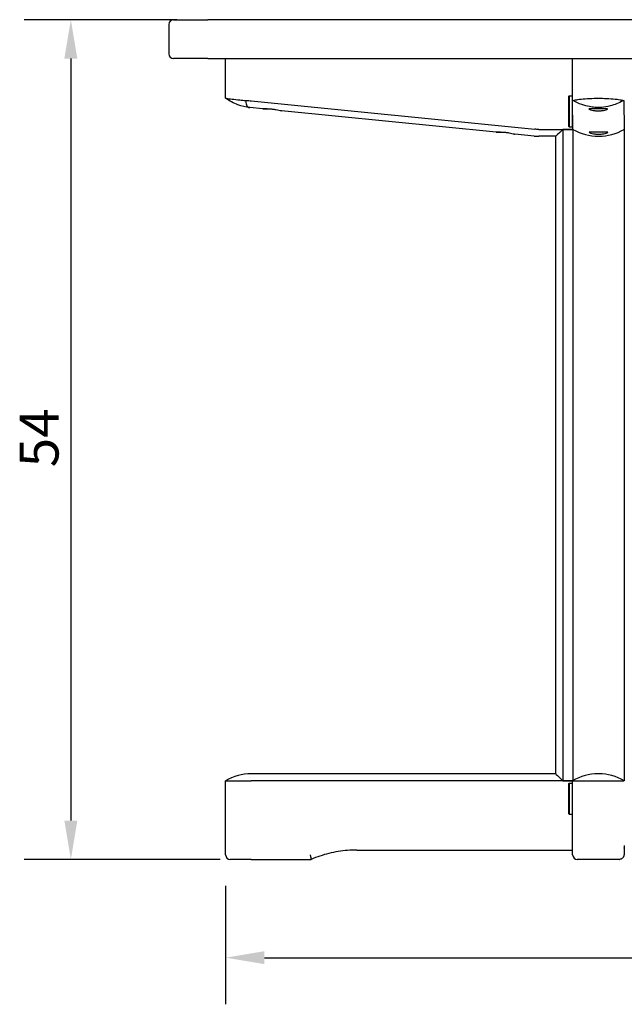
# Model space of a CAD drawing. Units: millimetres. Extents: x 260 to 2870, y 100 to 3465.
# Drawn here: x 275 to 664, y 2832 to 3465 of the extents above; entities that cross this region are included whole.
import ezdxf

# ---------------------------------------------------------------- set-up
doc = ezdxf.new("R2010")
doc.units = ezdxf.units.MM
doc.header["$LTSCALE"] = 10
doc.layers.add('Dimension (ISO)', color=7, linetype='Continuous', lineweight=25)
doc.layers.add('Visible (ISO)', color=7, linetype='Continuous', lineweight=25)
doc.styles.add('FF2017 Note Text (ISO)', font='arial.ttf')
doc.dimstyles.new('Default (ISO)', dxfattribs={"dimscale": 10, "dimtxt": 2.5, "dimasz": 2.5, "dimexe": 3, "dimexo": 2, "dimgap": 0.75, "dimtad": 1, "dimdec": 0, "dimlfac": 0.1, "dimtxsty": 'FF2017 Note Text (ISO)', "dimcen": 0.09, "dimdle": 10, "dimclrd": 256, "dimclre": 256, "dimclrt": 256, "dimadec": 1, "dimazin": 2, "dimtfac": 0.6, "dimtdec": 1, "dimtmove": 0, "dimatfit": 3, "dimfxl": 1, "dimtolj": 1, "dimlwd": -1, "dimlwe": -1, "dimarcsym": 0})

# ---------------------------------------------------------------- blocks, each defined once
blk = doc.blocks.new('*D8')
at = {"layer": 'Defpoints', "color": 0, "transparency": 16777216}
for p in [(395.92, 3464.87), (307.83, 2924.74), (423.91, 2924.74)]:
    blk.add_point(p, dxfattribs=at)
at = {"layer": 'Dimension (ISO)', "transparency": 16777216}
for p, q in [((375.92, 3464.87), (277.83, 3464.87)), ((307.83, 3439.87), (307.83, 2949.74)), ((403.91, 2924.74), (277.83, 2924.74))]:
    blk.add_line(p, q, dxfattribs=at)
for points in [[(303.66, 3439.87), (312, 3439.87), (307.83, 3464.87)], [(303.66, 2949.74), (312, 2949.74), (307.83, 2924.74)]]:
    blk.add_solid(points, dxfattribs=at)
at = {"layer": 'Dimension (ISO)', "transparency": 16777216, "insert": (274.9, 3176.95), "char_height": 25, "attachment_point": 1, "rotation": 90, "style": 'FF2017 Note Text (ISO)'}
blk.add_mtext('\\A1;54', dxfattribs=at)
blk = doc.blocks.new('*D9')
at = {"layer": 'Defpoints', "color": 0, "transparency": 16777216}
for p in [(407.42, 2927.74), (1233.97, 2927.74), (1233.97, 2861.52)]:
    blk.add_point(p, dxfattribs=at)
at = {"layer": 'Dimension (ISO)', "transparency": 16777216}
for p, q in [((407.42, 2907.74), (407.42, 2831.52)), ((1233.97, 2907.74), (1233.97, 2831.52)), ((432.42, 2861.52), (1208.97, 2861.52))]:
    blk.add_line(p, q, dxfattribs=at)
for points in [[(432.42, 2865.69), (432.42, 2857.36), (407.42, 2861.52)], [(1208.97, 2865.69), (1208.97, 2857.36), (1233.97, 2861.52)]]:
    blk.add_solid(points, dxfattribs=at)
at = {"layer": 'Dimension (ISO)', "transparency": 16777216, "insert": (802.77, 2894.57), "char_height": 25, "attachment_point": 1, "style": 'FF2017 Note Text (ISO)'}
blk.add_mtext('\\A1;83', dxfattribs=at)

msp = doc.modelspace()

# ---------------------------------------------------------------- linework, layer by layer
at = {"layer": 'Visible (ISO)'}
for p, q in [((373.92, 3464.87), (395.92, 3464.87)), ((1245.92, 3464.87), (395.92, 3464.87)), ((370.92, 3461.87), (370.92, 3442.87)), ((395.92, 3439.87), (373.92, 3439.87)), ((395.92, 3439.87), (1245.92, 3439.87)), ((407.42, 3414.33), (407.42, 3439.87)), ((630.7, 3412.68), (630.7, 3439.87)), ((627.97, 3415.37), (628.47, 3415.87)), ((628.47, 3415.87), (630.47, 3415.87)), ((630.7, 3415.64), (630.47, 3415.87)), ((431.42, 3407.47), (422.89, 3408.32)), ((423.9, 3412.68), (606.34, 3394.44)), ((630.92, 3394.44), (630.7, 3412.68)), ((663.7, 3412.68), (663.92, 3394.44)), ((581.42, 3392.47), (443.42, 3406.27)), ((627.97, 3396.37), (628.47, 3395.87)), ((628.47, 3395.87), (630.47, 3395.87)), ((630.9, 3396.3), (630.47, 3395.87)), ((605.93, 3390.02), (593.42, 3391.27)), ((608.92, 3394.31), (630.92, 3394.31)), ((619.92, 3389.87), (608.92, 3389.87)), ((619.92, 2979.74), (619.92, 3389.87)), ((624.34, 3394.31), (624.34, 2975.31)), ((630.92, 3394.31), (624.34, 3394.31)), ((630.94, 2975.44), (630.94, 3394.3)), ((647.43, 3389.87), (647.42, 3389.87)), ((663.92, 3394.31), (663.95, 3394.31)), ((663.94, 3394.31), (663.94, 2975.31)), ((663.95, 3394.31), (663.94, 3394.31)), ((619.92, 2979.74), (423.92, 2979.74)), ((647.43, 2979.74), (647.2, 2979.74)), ((407.42, 2975.31), (423.9, 2975.31)), ((407.42, 2927.74), (407.42, 2975.31)), ((630.7, 2975.31), (423.9, 2975.31)), ((624.34, 2975.31), (630.7, 2975.31)), ((627.97, 2973.24), (628.47, 2973.74)), ((628.47, 2973.74), (630.47, 2973.74)), ((630.7, 2973.51), (630.47, 2973.74)), ((630.7, 2975.31), (663.7, 2975.31)), ((630.7, 2927.74), (630.7, 2975.31)), ((663.95, 2975.31), (663.7, 2975.31)), ((663.94, 2975.31), (663.95, 2975.31)), ((627.97, 2954.24), (628.47, 2953.74)), ((628.47, 2953.74), (630.47, 2953.74)), ((630.7, 2953.98), (630.47, 2953.74)), ((491.8, 2930.74), (630.7, 2930.74)), ((663.76, 2930.74), (663.95, 2930.74)), ((423.91, 2924.74), (410.42, 2924.74)), ((423.91, 2924.74), (462.41, 2924.74)), ((462.44, 2924.74), (462.41, 2924.74)), ((660.7, 2924.74), (633.7, 2924.74)), ((660.7, 2924.74), (660.75, 2924.74))]:
    msp.add_line(p, q, dxfattribs=at)
for centre, radius, start, end in [((373.92, 3461.87), 3, 90, 180), ((373.92, 3442.87), 3, 180, 270), ((608.92, 3419.87), 30, 264.2894, 270), ((423.92, 2946.84), 32.9, 90, 120.1006), ((647.2, 2946.84), 32.9, 90, 120.1006), ((410.42, 2927.74), 3, 180, 270), ((633.7, 2927.74), 3, 180, 270), ((661.36, 2933.74), 3, 323.25076, 329.6598)]:
    msp.add_arc(centre, radius, start, end, dxfattribs=at)
for centre, major_axis, ratio, start_param, end_param in [((627.97, 3405.87), (0, 9.5), 0.001187, 0.001187, 3.140405), ((628.47, 3405.87), (0, -10), 0.001187, 3.141593, 6.283185), ((630.47, 3405.87), (0, 10), 0.001187, 6.281998, 9.425965), ((652.82, 3422.77), (32.9, 32.9), 0.000594, 2.616832, 3.140999), ((647.42, 3422.77), (32.89, 0.78), 0.99999, 4.163223, 4.688584), ((647.47, 3422.77), (-23.28, -23.28), 0.998814, 0.784805, 1.310159), ((652.82, 2946.84), (32.9, -32.9), 0.000594, 3.142186, 3.666354), ((647.47, 2946.84), (23.28, -23.28), 0.998814, 1.831434, 2.356788), ((627.97, 2963.74), (0, 9.5), 0.001187, 0.001187, 3.140405), ((628.47, 2963.74), (0, -10), 0.001187, 3.141593, 6.283185), ((630.47, 2963.74), (0, 10), 0.001187, 6.281998, 9.425965)]:
    msp.add_ellipse(centre, major_axis=major_axis, ratio=ratio, start_param=start_param, end_param=end_param, dxfattribs=at)
for points, knots in [([(407.42, 3414.33), (407.42, 3414.33), (407.72, 3414.29), (409, 3414.13), (410.1, 3414), (412.95, 3413.66), (414.69, 3413.45), (417.78, 3413.09), (418.97, 3412.95), (420.19, 3412.81)], [-2.50479, -2.50479, -2.50479, -2.50479, -1.960216, -1.960216, -1.310915, -1.310915, -0.656238, -0.656238, -0.274753, -0.274753, -0.274753, -0.274753]), ([(422.89, 3408.32), (420.33, 3408.62), (417.79, 3409.22), (412.56, 3411.14), (409.86, 3412.57), (407.42, 3414.33)], [0, 0, 0, 0, 0.772548, 0.772548, 1.672717, 1.672717, 1.672717, 1.672717]), ([(631.12, 3412.81), (631.33, 3412.91), (631.62, 3413.02), (632.72, 3413.33), (633.75, 3413.52), (636.45, 3413.87), (638.17, 3414.02), (642.02, 3414.24), (644.09, 3414.31), (646.54, 3414.33), (646.86, 3414.33), (647.18, 3414.33)], [-4.737547, -4.737547, -4.737547, -4.737547, -4.44978, -4.44978, -3.882125, -3.882125, -3.242153, -3.242153, -2.603068, -2.603068, -2.506755, -2.506755, -2.506755, -2.506755]), ([(647.18, 3414.33), (649, 3414.33), (650.8, 3414.29), (654.57, 3414.13), (656.46, 3414), (659.72, 3413.66), (661.05, 3413.45), (662.57, 3413.09), (662.99, 3412.95), (663.27, 3412.81)], [-2.506755, -2.506755, -2.506755, -2.506755, -1.960216, -1.960216, -1.310915, -1.310915, -0.656238, -0.656238, -0.274753, -0.274753, -0.274753, -0.274753]), ([(420.19, 3412.81), (420.37, 3412.81), (420.55, 3412.82), (421.79, 3412.83), (422.87, 3412.78), (423.9, 3412.68)], [-0.3651917, -0.3651917, -0.3651917, -0.3651917, -0.3126115, -0.3126115, 0, 0, 0, 0]), ([(420.19, 3412.81), (420.39, 3411.19), (420.69, 3410.1), (421.42, 3408.89), (421.77, 3408.62), (422.31, 3408.44), (422.42, 3408.41), (422.64, 3408.36), (422.72, 3408.35), (422.85, 3408.33), (422.89, 3408.32), (422.89, 3408.32)], [0.139131, 0.139131, 0.139131, 0.139131, 1.138614, 1.138614, 1.872987, 1.872987, 2.054095, 2.054095, 2.174241, 2.174241, 2.340833, 2.340833, 2.340833, 2.340833]), ([(434.19, 3407.59), (433.82, 3407.59), (433.48, 3407.58), (432.65, 3407.55), (432.19, 3407.53), (431.58, 3407.48), (431.42, 3407.47), (431.42, 3407.47), (431.57, 3407.48), (432.18, 3407.53), (432.65, 3407.55), (433.71, 3407.59), (434.39, 3407.59), (435.86, 3407.55), (436.67, 3407.5), (437.42, 3407.42)], [2.151614, 2.151614, 2.151614, 2.151614, 2.276357, 2.276357, 2.502697, 2.502697, 2.729036, 2.729036, 2.955375, 2.955375, 3.181715, 3.181715, 3.407846, 3.407846, 3.633976, 3.633976, 3.633976, 3.633976]), ([(437.42, 3407.42), (438.18, 3407.35), (438.98, 3407.24), (440.47, 3406.98), (441.14, 3406.84), (442.2, 3406.6), (442.66, 3406.48), (443.27, 3406.31), (443.42, 3406.27), (443.42, 3406.27)], [0, 0, 0, 0, 0.2293695, 0.2293695, 0.458739, 0.458739, 0.6853934, 0.6853934, 0.9116593, 0.9116593, 0.9116593, 0.9116593]), ([(630.7, 3412.68), (630.7, 3412.78), (630.8, 3412.83), (631.04, 3412.82), (631.08, 3412.81), (631.12, 3412.81)], [0, 0, 0, 0, 0.3126115, 0.3126115, 0.3651917, 0.3651917, 0.3651917, 0.3651917]), ([(663.27, 3412.81), (660.44, 3411.19), (657.57, 3410.1), (652.83, 3408.89), (651.03, 3408.62), (649.14, 3408.44), (648.79, 3408.41), (648.14, 3408.36), (647.94, 3408.35), (647.51, 3408.33), (647.33, 3408.32), (647, 3408.32), (646.85, 3408.33), (646.48, 3408.35), (646.28, 3408.36), (645.64, 3408.4), (645.3, 3408.43), (643.82, 3408.58), (642.66, 3408.74), (638.39, 3409.57), (634.77, 3410.73), (631.12, 3412.81)], [0.139131, 0.139131, 0.139131, 0.139131, 1.138614, 1.138614, 1.872987, 1.872987, 2.054095, 2.054095, 2.174241, 2.174241, 2.362173, 2.362173, 2.505566, 2.505566, 2.626321, 2.626321, 2.804244, 2.804244, 3.349063, 3.349063, 4.828941, 4.828941, 4.828941, 4.828941]), ([(653.22, 3407.42), (653.22, 3407.35), (653.07, 3407.24), (652.45, 3406.98), (651.99, 3406.84), (650.93, 3406.6), (650.26, 3406.48), (648.78, 3406.31), (647.98, 3406.27), (646.47, 3406.27), (645.67, 3406.31), (644.19, 3406.48), (643.52, 3406.6), (642.46, 3406.84), (641.99, 3406.98), (641.37, 3407.24), (641.22, 3407.35), (641.22, 3407.5), (641.36, 3407.55), (641.97, 3407.59), (642.43, 3407.59), (643.5, 3407.55), (644.17, 3407.53), (645.65, 3407.48), (646.46, 3407.47), (647.96, 3407.47), (648.77, 3407.48), (650.25, 3407.53), (650.92, 3407.55), (651.99, 3407.59), (652.45, 3407.59), (653.07, 3407.55), (653.22, 3407.5), (653.22, 3407.42)], [0, 0, 0, 0, 0.229369, 0.229369, 0.458739, 0.458739, 0.685393, 0.685393, 0.912048, 0.912048, 1.138702, 1.138702, 1.365357, 1.365357, 1.594726, 1.594726, 1.824096, 1.824096, 2.050226, 2.050226, 2.276357, 2.276357, 2.502697, 2.502697, 2.729036, 2.729036, 2.955375, 2.955375, 3.181715, 3.181715, 3.407846, 3.407846, 3.633976, 3.633976, 3.633976, 3.633976]), ([(663.27, 3412.81), (663.32, 3412.81), (663.35, 3412.82), (663.6, 3412.83), (663.7, 3412.78), (663.7, 3412.68)], [-0.3651917, -0.3651917, -0.3651917, -0.3651917, -0.3126115, -0.3126115, 0, 0, 0, 0]), ([(584.19, 3392.59), (583.82, 3392.59), (583.48, 3392.58), (582.65, 3392.55), (582.19, 3392.53), (581.58, 3392.48), (581.42, 3392.47), (581.42, 3392.47), (581.57, 3392.48), (582.18, 3392.53), (582.65, 3392.55), (583.71, 3392.59), (584.39, 3392.59), (585.86, 3392.55), (586.67, 3392.5), (587.42, 3392.42)], [2.151614, 2.151614, 2.151614, 2.151614, 2.276357, 2.276357, 2.502697, 2.502697, 2.729036, 2.729036, 2.955375, 2.955375, 3.181715, 3.181715, 3.407846, 3.407846, 3.633976, 3.633976, 3.633976, 3.633976]), ([(587.42, 3392.42), (588.18, 3392.35), (588.98, 3392.24), (590.46, 3391.98), (591.14, 3391.84), (592.2, 3391.6), (592.66, 3391.48), (593.27, 3391.31), (593.42, 3391.27), (593.42, 3391.27)], [0, 0, 0, 0, 0.2293695, 0.2293695, 0.458739, 0.458739, 0.6853934, 0.6853934, 0.9116593, 0.9116593, 0.9116593, 0.9116593]), ([(608.92, 3394.31), (608.49, 3394.31), (608.06, 3394.32), (607.2, 3394.36), (606.77, 3394.39), (606.34, 3394.44)], [0, 0, 0, 0, 0.129349, 0.129349, 0.2586982, 0.2586982, 0.2586982, 0.2586982]), ([(630.92, 3394.44), (630.92, 3394.39), (630.92, 3394.36), (630.92, 3394.32), (630.92, 3394.31), (630.92, 3394.31)], [0, 0, 0, 0, 0.129349, 0.129349, 0.2569118, 0.2569118, 0.2569118, 0.2569118]), ([(653.4, 3392.42), (653.4, 3392.35), (653.24, 3392.24), (652.63, 3391.98), (652.17, 3391.84), (651.1, 3391.6), (650.43, 3391.48), (648.96, 3391.31), (648.16, 3391.27), (646.65, 3391.27), (645.84, 3391.31), (644.37, 3391.48), (643.7, 3391.6), (642.63, 3391.84), (642.17, 3391.98), (641.55, 3392.24), (641.4, 3392.35), (641.39, 3392.5), (641.54, 3392.55), (642.15, 3392.59), (642.61, 3392.59), (643.68, 3392.55), (644.35, 3392.53), (645.83, 3392.48), (646.63, 3392.47), (648.14, 3392.47), (648.95, 3392.48), (650.43, 3392.53), (651.1, 3392.55), (652.17, 3392.59), (652.63, 3392.59), (653.24, 3392.55), (653.39, 3392.5), (653.4, 3392.42)], [0, 0, 0, 0, 0.229369, 0.229369, 0.458739, 0.458739, 0.685393, 0.685393, 0.912048, 0.912048, 1.138702, 1.138702, 1.365357, 1.365357, 1.594726, 1.594726, 1.824096, 1.824096, 2.050226, 2.050226, 2.276357, 2.276357, 2.502697, 2.502697, 2.729036, 2.729036, 2.955375, 2.955375, 3.181715, 3.181715, 3.407846, 3.407846, 3.633976, 3.633976, 3.633976, 3.633976]), ([(663.92, 3394.31), (663.92, 3394.31), (663.92, 3394.32), (663.92, 3394.36), (663.92, 3394.39), (663.92, 3394.44)], [0, 0, 0, 0, 0.129349, 0.129349, 0.2586982, 0.2586982, 0.2586982, 0.2586982]), ([(663.78, 2933.59), (663.78, 2933.59), (663.78, 2933.56), (663.77, 2933.33), (663.77, 2932.96), (663.76, 2931.44), (663.75, 2929.85), (663.75, 2927.73)], [0.659088, 0.659088, 0.659088, 0.659088, 0.916915, 0.916915, 1.803288, 1.803288, 3.455412, 3.455412, 3.455412, 3.455412]), ([(461.8, 2927.74), (461.8, 2927.74), (461.8, 2927.74), (461.84, 2927.53), (461.88, 2927.32), (461.96, 2926.92), (462, 2926.72), (462.11, 2926.17), (462.18, 2925.85), (462.29, 2925.31), (462.33, 2925.1), (462.39, 2924.82), (462.41, 2924.74), (462.41, 2924.74)], [-0.0008126, -0.0008126, -0.0008126, -0.0008126, 0, 0, 0.063291, 0.063291, 0.1264928, 0.1264928, 0.2452324, 0.2452324, 0.3615163, 0.3615163, 0.4765702, 0.4765702, 0.4765702, 0.4765702]), ([(491.83, 2930.74), (489.82, 2930.74), (487.81, 2930.66), (483.79, 2930.34), (481.79, 2930.1), (477.82, 2929.45), (475.84, 2929.05), (471.93, 2928.08), (470, 2927.52), (466.18, 2926.25), (464.29, 2925.53), (462.44, 2924.74)], [4.712389, 4.712389, 4.712389, 4.712389, 4.7929321, 4.7929321, 4.8734753, 4.8734753, 4.9540185, 4.9540185, 5.0345617, 5.0345617, 5.1151048, 5.1151048, 5.1151048, 5.1151048]), ([(663.75, 2927.74), (663.75, 2927.74), (663.75, 2927.74), (663.75, 2927.53), (663.72, 2927.32), (663.64, 2926.92), (663.57, 2926.72), (663.33, 2926.17), (663.11, 2925.85), (662.55, 2925.31), (662.22, 2925.1), (661.51, 2924.82), (661.13, 2924.74), (660.75, 2924.74)], [-0.0008126, -0.0008126, -0.0008126, -0.0008126, 0, 0, 0.063291, 0.063291, 0.1264928, 0.1264928, 0.2452324, 0.2452324, 0.3615163, 0.3615163, 0.4765702, 0.4765702, 0.4765702, 0.4765702])]:
    msp.add_open_spline(points, degree=3, knots=knots, dxfattribs=at)
msp.add_open_spline([(647.44, 3389.87), (647.44, 3389.87), (647.44, 3389.87), (647.44, 3389.87)], degree=3, dxfattribs=at)

# ---------------------------------------------------------------- dimensions: what is measured, and where the dimension line sits
at = {"layer": 'Dimension (ISO)'}
for base, p1, p2, angle, picture, middle in [((307.83, 2924.74), (395.92, 3464.87), (423.91, 2924.74), 90, '*D8', (307.83, 3194.81)), ((1233.97, 2861.52), (407.42, 2927.74), (1233.97, 2927.74), 180, '*D9', (820.69, 2861.52))]:
    dim = msp.add_linear_dim(base=base, p1=p1, p2=p2, angle=angle, dimstyle='Default (ISO)', override={"dimgap": 0.75, "dimdec": 0, "dimlfac": 0.1, "dimtol": 0, "dimlim": 0, "dimtp": 0, "dimtm": 0, "dimtdec": 1, "dimtofl": 0, "dimatfit": 1}, dxfattribs=at)
    dim.commit()
    dim.dimension.update_dxf_attribs({"geometry": picture, "text_midpoint": middle, "dimtype": 160})

doc.saveas('drawing.dxf')
